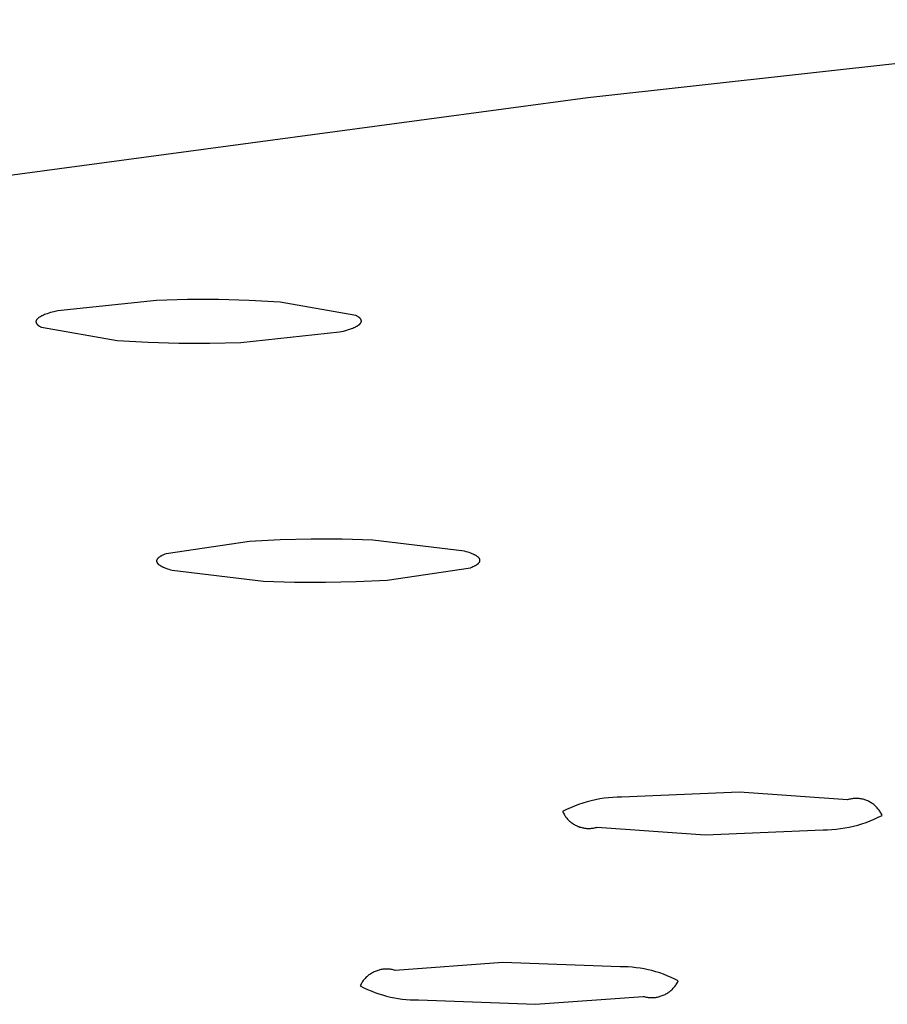
# Model space of a CAD drawing. Units: millimetres. Extents: x -822 to 436, y -1622 to 1679.
# Drawn here: x -360 to -348, y -321 to -308 of the extents above; entities that cross this region are included whole.
import ezdxf

# ---------------------------------------------------------------- set-up
doc = ezdxf.new("R2010")
doc.units = ezdxf.units.MM
doc.header["$MEASUREMENT"] = 0
doc.layers.add('Default', color=7, linetype='Continuous', true_color=0x000000)

msp = doc.modelspace()

# ---------------------------------------------------------------- linework, layer by layer
at = {"layer": 'Default', "color": 7, "true_color": 0xffffff}
for p, q in [((-342.59, -307.78), (-352.136, -308.84)), ((-352.136, -308.84), (-361.078, -310.044)), ((-357.987, -311.589), (-359.328, -311.73)), ((-357.567, -311.578), (-357.987, -311.589)), ((-357.148, -311.579), (-357.567, -311.578)), ((-356.729, -311.592), (-357.148, -311.579)), ((-356.31, -311.615), (-356.729, -311.592)), ((-355.282, -311.793), (-356.31, -311.615)), ((-359.45, -311.763), (-359.47, -311.77)), ((-359.428, -311.756), (-359.45, -311.763)), ((-359.38, -311.743), (-359.428, -311.756)), ((-359.328, -311.73), (-359.38, -311.743)), ((-359.623, -311.873), (-359.624, -311.874)), ((-359.624, -311.874), (-359.624, -311.875)), ((-359.624, -311.875), (-359.624, -311.876)), ((-359.624, -311.876), (-359.624, -311.877)), ((-359.624, -311.877), (-359.624, -311.878)), ((-359.624, -311.878), (-359.624, -311.879)), ((-359.624, -311.879), (-359.624, -311.88)), ((-359.624, -311.88), (-359.624, -311.881)), ((-359.624, -311.881), (-359.624, -311.882)), ((-359.624, -311.882), (-359.624, -311.882)), ((-359.624, -311.882), (-359.624, -311.883)), ((-359.624, -311.883), (-359.623, -311.884)), ((-359.622, -311.868), (-359.623, -311.869)), ((-359.623, -311.869), (-359.623, -311.87)), ((-359.623, -311.87), (-359.623, -311.871)), ((-359.623, -311.871), (-359.623, -311.872)), ((-359.623, -311.872), (-359.623, -311.873)), ((-359.623, -311.873), (-359.623, -311.873)), ((-359.623, -311.884), (-359.623, -311.885)), ((-359.623, -311.885), (-359.623, -311.886)), ((-359.623, -311.886), (-359.623, -311.887)), ((-359.623, -311.887), (-359.623, -311.888)), ((-359.623, -311.888), (-359.623, -311.889)), ((-359.623, -311.889), (-359.622, -311.89)), ((-359.621, -311.864), (-359.622, -311.865)), ((-359.622, -311.865), (-359.622, -311.866)), ((-359.622, -311.866), (-359.622, -311.867)), ((-359.622, -311.867), (-359.622, -311.868)), ((-359.622, -311.89), (-359.622, -311.891)), ((-359.622, -311.891), (-359.622, -311.892)), ((-359.622, -311.892), (-359.621, -311.892)), ((-359.62, -311.862), (-359.621, -311.863)), ((-359.621, -311.863), (-359.621, -311.863)), ((-359.621, -311.863), (-359.621, -311.864)), ((-359.621, -311.892), (-359.621, -311.893)), ((-359.621, -311.893), (-359.621, -311.894)), ((-359.621, -311.894), (-359.62, -311.895)), ((-359.619, -311.86), (-359.62, -311.861)), ((-359.62, -311.861), (-359.62, -311.862)), ((-359.62, -311.895), (-359.62, -311.896)), ((-359.62, -311.896), (-359.62, -311.897)), ((-359.62, -311.897), (-359.619, -311.898)), ((-359.618, -311.858), (-359.619, -311.859)), ((-359.619, -311.859), (-359.619, -311.86)), ((-359.617, -311.856), (-359.618, -311.857)), ((-359.618, -311.857), (-359.618, -311.858)), ((-359.616, -311.854), (-359.617, -311.856)), ((-359.615, -311.853), (-359.616, -311.854)), ((-359.614, -311.851), (-359.615, -311.853)), ((-359.613, -311.849), (-359.614, -311.851)), ((-359.611, -311.847), (-359.613, -311.849)), ((-359.61, -311.845), (-359.611, -311.847)), ((-359.608, -311.844), (-359.61, -311.845)), ((-359.607, -311.842), (-359.608, -311.844)), ((-359.605, -311.84), (-359.607, -311.842)), ((-359.603, -311.838), (-359.605, -311.84)), ((-359.601, -311.836), (-359.603, -311.838)), ((-359.599, -311.835), (-359.601, -311.836)), ((-359.597, -311.833), (-359.599, -311.835)), ((-359.595, -311.831), (-359.597, -311.833)), ((-359.593, -311.829), (-359.595, -311.831)), ((-359.588, -311.826), (-359.593, -311.829)), ((-359.583, -311.822), (-359.588, -311.826)), ((-359.578, -311.819), (-359.583, -311.822)), ((-359.572, -311.815), (-359.578, -311.819)), ((-359.567, -311.811), (-359.572, -311.815)), ((-359.56, -311.808), (-359.567, -311.811)), ((-359.554, -311.804), (-359.56, -311.808)), ((-359.547, -311.801), (-359.554, -311.804)), ((-359.54, -311.797), (-359.547, -311.801)), ((-359.524, -311.79), (-359.54, -311.797)), ((-359.507, -311.783), (-359.524, -311.79)), ((-359.489, -311.777), (-359.507, -311.783)), ((-359.47, -311.77), (-359.489, -311.777)), ((-355.275, -311.797), (-355.282, -311.793)), ((-355.269, -311.8), (-355.275, -311.797)), ((-355.263, -311.804), (-355.269, -311.8)), ((-355.257, -311.807), (-355.263, -311.804)), ((-355.251, -311.811), (-355.257, -311.807)), ((-355.246, -311.815), (-355.251, -311.811)), ((-355.241, -311.818), (-355.246, -311.815)), ((-355.239, -311.82), (-355.241, -311.818)), ((-355.236, -311.822), (-355.239, -311.82)), ((-355.234, -311.824), (-355.236, -311.822)), ((-355.232, -311.825), (-355.234, -311.824)), ((-355.23, -311.827), (-355.232, -311.825)), ((-355.228, -311.829), (-355.23, -311.827)), ((-355.226, -311.831), (-355.228, -311.829)), ((-355.225, -311.833), (-355.226, -311.831)), ((-355.223, -311.834), (-355.225, -311.833)), ((-355.222, -311.836), (-355.223, -311.834)), ((-355.22, -311.838), (-355.222, -311.836)), ((-355.219, -311.84), (-355.22, -311.838)), ((-355.217, -311.842), (-355.219, -311.84)), ((-355.218, -311.898), (-355.216, -311.896)), ((-355.216, -311.843), (-355.217, -311.842)), ((-355.215, -311.845), (-355.216, -311.843)), ((-355.216, -311.896), (-355.215, -311.894)), ((-355.214, -311.847), (-355.215, -311.845)), ((-355.215, -311.894), (-355.214, -311.892)), ((-355.213, -311.848), (-355.214, -311.847)), ((-355.214, -311.891), (-355.213, -311.89)), ((-355.214, -311.892), (-355.214, -311.891)), ((-355.213, -311.849), (-355.213, -311.848)), ((-355.212, -311.85), (-355.213, -311.849)), ((-355.213, -311.89), (-355.212, -311.889)), ((-355.213, -311.89), (-355.213, -311.89)), ((-355.212, -311.851), (-355.212, -311.85)), ((-355.212, -311.852), (-355.212, -311.851)), ((-355.211, -311.852), (-355.212, -311.852)), ((-355.212, -311.888), (-355.211, -311.887)), ((-355.212, -311.889), (-355.212, -311.888)), ((-355.211, -311.853), (-355.211, -311.852)), ((-355.21, -311.854), (-355.211, -311.853)), ((-355.211, -311.885), (-355.21, -311.884)), ((-355.211, -311.886), (-355.211, -311.885)), ((-355.211, -311.887), (-355.211, -311.886)), ((-355.21, -311.855), (-355.21, -311.854)), ((-355.21, -311.856), (-355.21, -311.855)), ((-355.21, -311.857), (-355.21, -311.856)), ((-355.209, -311.858), (-355.21, -311.857)), ((-355.21, -311.882), (-355.209, -311.881)), ((-355.21, -311.883), (-355.21, -311.882)), ((-355.21, -311.884), (-355.21, -311.883)), ((-355.209, -311.859), (-355.209, -311.858)), ((-355.209, -311.86), (-355.209, -311.859)), ((-355.209, -311.861), (-355.209, -311.86)), ((-355.208, -311.861), (-355.209, -311.861)), ((-355.209, -311.879), (-355.208, -311.878)), ((-355.209, -311.88), (-355.209, -311.879)), ((-355.209, -311.881), (-355.209, -311.88)), ((-355.209, -311.88), (-355.209, -311.88)), ((-355.208, -311.862), (-355.208, -311.861)), ((-355.208, -311.863), (-355.208, -311.862)), ((-355.208, -311.864), (-355.208, -311.863)), ((-355.208, -311.865), (-355.208, -311.864)), ((-355.208, -311.866), (-355.208, -311.865)), ((-355.208, -311.867), (-355.208, -311.866)), ((-355.208, -311.868), (-355.208, -311.867)), ((-355.208, -311.869), (-355.208, -311.868)), ((-355.208, -311.87), (-355.208, -311.869)), ((-355.208, -311.871), (-355.208, -311.87)), ((-355.208, -311.872), (-355.208, -311.871)), ((-355.208, -311.871), (-355.208, -311.871)), ((-355.208, -311.873), (-355.208, -311.872)), ((-355.208, -311.874), (-355.208, -311.873)), ((-355.208, -311.875), (-355.208, -311.874)), ((-355.208, -311.876), (-355.208, -311.875)), ((-355.208, -311.877), (-355.208, -311.876)), ((-355.208, -311.878), (-355.208, -311.877)), ((-359.619, -311.898), (-359.619, -311.899)), ((-359.619, -311.899), (-359.618, -311.9)), ((-359.618, -311.9), (-359.618, -311.901)), ((-359.618, -311.901), (-359.617, -311.901)), ((-359.617, -311.901), (-359.616, -311.903)), ((-359.616, -311.903), (-359.615, -311.905)), ((-359.615, -311.905), (-359.614, -311.907)), ((-359.614, -311.907), (-359.612, -311.909)), ((-359.612, -311.909), (-359.611, -311.911)), ((-359.611, -311.911), (-359.61, -311.912)), ((-359.61, -311.912), (-359.608, -311.914)), ((-359.608, -311.914), (-359.606, -311.916)), ((-359.606, -311.916), (-359.605, -311.918)), ((-359.605, -311.918), (-359.603, -311.92)), ((-359.603, -311.92), (-359.601, -311.921)), ((-359.601, -311.921), (-359.599, -311.923)), ((-359.599, -311.923), (-359.597, -311.925)), ((-359.597, -311.925), (-359.595, -311.927)), ((-359.595, -311.927), (-359.592, -311.929)), ((-359.592, -311.929), (-359.59, -311.93)), ((-359.59, -311.93), (-359.585, -311.934)), ((-359.585, -311.934), (-359.58, -311.937)), ((-359.58, -311.937), (-359.574, -311.941)), ((-359.574, -311.941), (-359.568, -311.945)), ((-359.568, -311.945), (-359.562, -311.948)), ((-359.562, -311.948), (-359.555, -311.952)), ((-359.555, -311.952), (-359.549, -311.955)), ((-359.549, -311.955), (-358.52, -312.133)), ((-356.845, -312.159), (-355.504, -312.018)), ((-355.504, -312.018), (-355.452, -312.005)), ((-355.452, -312.005), (-355.404, -311.992)), ((-355.404, -311.992), (-355.383, -311.985)), ((-355.383, -311.985), (-355.362, -311.979)), ((-355.362, -311.979), (-355.343, -311.972)), ((-355.343, -311.972), (-355.325, -311.965)), ((-355.325, -311.965), (-355.308, -311.958)), ((-355.308, -311.958), (-355.293, -311.951)), ((-355.293, -311.951), (-355.285, -311.948)), ((-355.285, -311.948), (-355.278, -311.944)), ((-355.278, -311.944), (-355.272, -311.94)), ((-355.272, -311.94), (-355.265, -311.937)), ((-355.265, -311.937), (-355.259, -311.933)), ((-355.259, -311.933), (-355.254, -311.93)), ((-355.254, -311.93), (-355.248, -311.926)), ((-355.248, -311.926), (-355.243, -311.923)), ((-355.243, -311.923), (-355.239, -311.919)), ((-355.239, -311.919), (-355.237, -311.917)), ((-355.237, -311.917), (-355.234, -311.916)), ((-355.234, -311.916), (-355.232, -311.914)), ((-355.232, -311.914), (-355.23, -311.912)), ((-355.23, -311.912), (-355.229, -311.91)), ((-355.229, -311.91), (-355.227, -311.908)), ((-355.227, -311.908), (-355.225, -311.907)), ((-355.225, -311.907), (-355.223, -311.905)), ((-355.223, -311.905), (-355.222, -311.903)), ((-355.222, -311.903), (-355.22, -311.901)), ((-355.22, -311.901), (-355.219, -311.899)), ((-355.219, -311.899), (-355.218, -311.898)), ((-358.52, -312.133), (-358.102, -312.157)), ((-358.102, -312.157), (-357.683, -312.169)), ((-357.264, -312.17), (-356.845, -312.159)), ((-357.683, -312.169), (-357.264, -312.17)), ((-355.889, -314.83), (-356.309, -314.839)), ((-355.469, -314.832), (-355.889, -314.83)), ((-355.05, -314.845), (-355.469, -314.832)), ((-356.728, -314.86), (-357.858, -315.028)), ((-356.309, -314.839), (-356.728, -314.86)), ((-353.807, -314.993), (-355.05, -314.845)), ((-357.98, -315.104), (-357.981, -315.106)), ((-357.979, -315.102), (-357.98, -315.104)), ((-357.978, -315.1), (-357.979, -315.102)), ((-357.976, -315.098), (-357.978, -315.1)), ((-357.975, -315.097), (-357.976, -315.098)), ((-357.973, -315.095), (-357.975, -315.097)), ((-357.972, -315.093), (-357.973, -315.095)), ((-357.97, -315.091), (-357.972, -315.093)), ((-357.969, -315.089), (-357.97, -315.091)), ((-357.967, -315.088), (-357.969, -315.089)), ((-357.965, -315.086), (-357.967, -315.088)), ((-357.963, -315.084), (-357.965, -315.086)), ((-357.961, -315.082), (-357.963, -315.084)), ((-357.959, -315.081), (-357.961, -315.082)), ((-357.957, -315.079), (-357.959, -315.081)), ((-357.955, -315.077), (-357.957, -315.079)), ((-357.95, -315.073), (-357.955, -315.077)), ((-357.945, -315.07), (-357.95, -315.073)), ((-357.939, -315.066), (-357.945, -315.07)), ((-357.934, -315.063), (-357.939, -315.066)), ((-357.927, -315.059), (-357.934, -315.063)), ((-357.921, -315.056), (-357.927, -315.059)), ((-357.914, -315.052), (-357.921, -315.056)), ((-357.907, -315.049), (-357.914, -315.052)), ((-357.9, -315.045), (-357.907, -315.049)), ((-357.892, -315.042), (-357.9, -315.045)), ((-357.876, -315.035), (-357.892, -315.042)), ((-357.858, -315.028), (-357.876, -315.035)), ((-353.784, -315), (-353.807, -314.993)), ((-353.763, -315.007), (-353.784, -315)), ((-353.743, -315.013), (-353.763, -315.007)), ((-353.724, -315.02), (-353.743, -315.013)), ((-353.706, -315.027), (-353.724, -315.02)), ((-353.69, -315.034), (-353.706, -315.027)), ((-353.683, -315.037), (-353.69, -315.034)), ((-353.675, -315.041), (-353.683, -315.037)), ((-353.668, -315.044), (-353.675, -315.041)), ((-353.662, -315.047), (-353.668, -315.044)), ((-353.656, -315.051), (-353.662, -315.047)), ((-353.65, -315.054), (-353.656, -315.051)), ((-353.644, -315.058), (-353.65, -315.054)), ((-353.639, -315.061), (-353.644, -315.058)), ((-353.634, -315.065), (-353.639, -315.061)), ((-353.629, -315.068), (-353.634, -315.065)), ((-353.627, -315.07), (-353.629, -315.068)), ((-353.625, -315.072), (-353.627, -315.07)), ((-353.622, -315.074), (-353.625, -315.072)), ((-353.621, -315.075), (-353.622, -315.074)), ((-353.619, -315.077), (-353.621, -315.075)), ((-353.617, -315.079), (-353.619, -315.077)), ((-353.615, -315.081), (-353.617, -315.079)), ((-353.613, -315.083), (-353.615, -315.081)), ((-353.612, -315.084), (-353.613, -315.083)), ((-353.61, -315.086), (-353.612, -315.084)), ((-353.609, -315.088), (-353.61, -315.086)), ((-353.608, -315.09), (-353.609, -315.088)), ((-353.606, -315.091), (-353.608, -315.09)), ((-353.605, -315.093), (-353.606, -315.091)), ((-353.604, -315.095), (-353.605, -315.093)), ((-353.604, -315.096), (-353.604, -315.095)), ((-353.603, -315.097), (-353.604, -315.096)), ((-353.603, -315.098), (-353.603, -315.097)), ((-353.602, -315.098), (-353.603, -315.098)), ((-353.602, -315.099), (-353.602, -315.098)), ((-353.601, -315.1), (-353.602, -315.099)), ((-353.601, -315.101), (-353.601, -315.1)), ((-353.601, -315.102), (-353.601, -315.101)), ((-353.6, -315.103), (-353.601, -315.102)), ((-353.6, -315.104), (-353.6, -315.103)), ((-353.6, -315.105), (-353.6, -315.104)), ((-353.599, -315.106), (-353.6, -315.105)), ((-357.986, -315.122), (-357.987, -315.122)), ((-357.987, -315.122), (-357.987, -315.123)), ((-357.987, -315.123), (-357.987, -315.124)), ((-357.987, -315.124), (-357.987, -315.125)), ((-357.987, -315.125), (-357.987, -315.126)), ((-357.987, -315.126), (-357.987, -315.127)), ((-357.987, -315.127), (-357.987, -315.128)), ((-357.987, -315.128), (-357.987, -315.129)), ((-357.987, -315.129), (-357.987, -315.13)), ((-357.987, -315.13), (-357.987, -315.131)), ((-357.987, -315.131), (-357.987, -315.131)), ((-357.987, -315.131), (-357.986, -315.132)), ((-357.985, -315.116), (-357.986, -315.117)), ((-357.986, -315.117), (-357.986, -315.118)), ((-357.986, -315.118), (-357.986, -315.119)), ((-357.986, -315.119), (-357.986, -315.12)), ((-357.986, -315.12), (-357.986, -315.121)), ((-357.986, -315.121), (-357.986, -315.122)), ((-357.986, -315.132), (-357.986, -315.133)), ((-357.986, -315.133), (-357.986, -315.134)), ((-357.986, -315.134), (-357.986, -315.135)), ((-357.986, -315.135), (-357.986, -315.136)), ((-357.986, -315.136), (-357.986, -315.137)), ((-357.986, -315.137), (-357.985, -315.138)), ((-357.984, -315.114), (-357.985, -315.114)), ((-357.985, -315.114), (-357.985, -315.115)), ((-357.985, -315.115), (-357.985, -315.116)), ((-357.985, -315.138), (-357.985, -315.139)), ((-357.985, -315.139), (-357.985, -315.139)), ((-357.985, -315.139), (-357.985, -315.14)), ((-357.985, -315.14), (-357.984, -315.141)), ((-357.983, -315.111), (-357.984, -315.112)), ((-357.984, -315.112), (-357.984, -315.113)), ((-357.984, -315.113), (-357.984, -315.114)), ((-357.984, -315.141), (-357.984, -315.142)), ((-357.984, -315.142), (-357.984, -315.143)), ((-357.984, -315.143), (-357.983, -315.144)), ((-357.982, -315.108), (-357.983, -315.109)), ((-357.983, -315.109), (-357.983, -315.11)), ((-357.983, -315.11), (-357.983, -315.111)), ((-357.983, -315.144), (-357.983, -315.145)), ((-357.983, -315.145), (-357.982, -315.146)), ((-357.981, -315.106), (-357.982, -315.107)), ((-357.982, -315.107), (-357.982, -315.108)), ((-357.982, -315.146), (-357.982, -315.147)), ((-357.982, -315.147), (-357.981, -315.147)), ((-357.981, -315.106), (-357.981, -315.106)), ((-357.981, -315.147), (-357.981, -315.148)), ((-357.981, -315.148), (-357.98, -315.15)), ((-357.98, -315.15), (-357.979, -315.152)), ((-357.979, -315.152), (-357.978, -315.154)), ((-357.978, -315.154), (-357.976, -315.155)), ((-357.976, -315.155), (-357.975, -315.157)), ((-357.975, -315.157), (-357.974, -315.159)), ((-357.974, -315.159), (-357.972, -315.161)), ((-357.972, -315.161), (-357.971, -315.163)), ((-357.971, -315.163), (-357.969, -315.164)), ((-357.969, -315.164), (-357.967, -315.166)), ((-357.967, -315.166), (-357.965, -315.168)), ((-357.965, -315.168), (-357.963, -315.17)), ((-357.963, -315.17), (-357.962, -315.171)), ((-357.962, -315.171), (-357.959, -315.173)), ((-357.959, -315.173), (-357.957, -315.175)), ((-357.957, -315.175), (-357.955, -315.177)), ((-357.955, -315.177), (-357.95, -315.18)), ((-357.95, -315.18), (-357.945, -315.184)), ((-357.945, -315.184), (-357.94, -315.187)), ((-357.94, -315.187), (-357.934, -315.191)), ((-357.934, -315.191), (-357.928, -315.194)), ((-357.928, -315.194), (-357.922, -315.198)), ((-357.922, -315.198), (-357.915, -315.201)), ((-357.915, -315.201), (-357.908, -315.204)), ((-357.908, -315.204), (-357.901, -315.208)), ((-357.901, -315.208), (-357.893, -315.211)), ((-357.893, -315.211), (-357.877, -315.218)), ((-357.877, -315.218), (-357.86, -315.225)), ((-357.86, -315.225), (-357.841, -315.232)), ((-357.841, -315.232), (-357.821, -315.238)), ((-357.821, -315.238), (-357.8, -315.245)), ((-354.857, -315.385), (-353.727, -315.217)), ((-353.727, -315.217), (-353.709, -315.21)), ((-353.709, -315.21), (-353.693, -315.203)), ((-353.693, -315.203), (-353.678, -315.196)), ((-353.678, -315.196), (-353.671, -315.193)), ((-353.671, -315.193), (-353.664, -315.189)), ((-353.664, -315.189), (-353.657, -315.186)), ((-353.657, -315.186), (-353.651, -315.182)), ((-353.651, -315.182), (-353.646, -315.179)), ((-353.646, -315.179), (-353.64, -315.175)), ((-353.64, -315.175), (-353.635, -315.172)), ((-353.635, -315.172), (-353.63, -315.168)), ((-353.63, -315.168), (-353.628, -315.166)), ((-353.628, -315.166), (-353.626, -315.164)), ((-353.626, -315.164), (-353.624, -315.163)), ((-353.624, -315.163), (-353.622, -315.161)), ((-353.622, -315.161), (-353.62, -315.159)), ((-353.62, -315.159), (-353.618, -315.157)), ((-353.618, -315.157), (-353.616, -315.156)), ((-353.616, -315.156), (-353.614, -315.154)), ((-353.614, -315.154), (-353.613, -315.152)), ((-353.613, -315.152), (-353.611, -315.15)), ((-353.611, -315.15), (-353.61, -315.148)), ((-353.61, -315.148), (-353.608, -315.147)), ((-353.608, -315.147), (-353.607, -315.145)), ((-353.607, -315.145), (-353.606, -315.143)), ((-353.606, -315.143), (-353.605, -315.141)), ((-353.605, -315.141), (-353.604, -315.14)), ((-353.604, -315.14), (-353.603, -315.139)), ((-353.603, -315.138), (-353.602, -315.137)), ((-353.603, -315.139), (-353.603, -315.138)), ((-353.602, -315.136), (-353.601, -315.135)), ((-353.602, -315.137), (-353.602, -315.136)), ((-353.601, -315.133), (-353.6, -315.132)), ((-353.601, -315.134), (-353.601, -315.133)), ((-353.601, -315.135), (-353.601, -315.134)), ((-353.6, -315.131), (-353.599, -315.13)), ((-353.6, -315.132), (-353.6, -315.131)), ((-353.6, -315.132), (-353.6, -315.132)), ((-353.599, -315.107), (-353.599, -315.106)), ((-353.599, -315.108), (-353.599, -315.107)), ((-353.599, -315.107), (-353.599, -315.107)), ((-353.598, -315.109), (-353.599, -315.108)), ((-353.599, -315.127), (-353.598, -315.126)), ((-353.599, -315.128), (-353.599, -315.127)), ((-353.599, -315.129), (-353.599, -315.128)), ((-353.599, -315.13), (-353.599, -315.129)), ((-353.598, -315.11), (-353.598, -315.109)), ((-353.598, -315.111), (-353.598, -315.11)), ((-353.598, -315.112), (-353.598, -315.111)), ((-353.598, -315.113), (-353.598, -315.112)), ((-353.598, -315.114), (-353.598, -315.113)), ((-353.598, -315.115), (-353.598, -315.114)), ((-353.598, -315.116), (-353.598, -315.115)), ((-353.598, -315.115), (-353.598, -315.115)), ((-353.598, -315.117), (-353.598, -315.116)), ((-353.598, -315.118), (-353.598, -315.117)), ((-353.598, -315.119), (-353.598, -315.118)), ((-353.598, -315.12), (-353.598, -315.119)), ((-353.598, -315.121), (-353.598, -315.12)), ((-353.598, -315.122), (-353.598, -315.121)), ((-353.598, -315.123), (-353.598, -315.122)), ((-353.598, -315.124), (-353.598, -315.123)), ((-353.598, -315.123), (-353.598, -315.123)), ((-353.598, -315.125), (-353.598, -315.124)), ((-353.598, -315.126), (-353.598, -315.125)), ((-357.8, -315.245), (-357.777, -315.252)), ((-357.777, -315.252), (-356.534, -315.399)), ((-356.534, -315.399), (-356.115, -315.413)), ((-356.115, -315.413), (-355.695, -315.415)), ((-355.695, -315.415), (-355.276, -315.405)), ((-355.276, -315.405), (-354.857, -315.385)), ((-350.075, -318.265), (-351.677, -318.331)), ((-348.609, -318.368), (-350.075, -318.265)), ((-352.259, -318.432), (-352.314, -318.453)), ((-352.202, -318.413), (-352.259, -318.432)), ((-352.145, -318.395), (-352.202, -318.413)), ((-352.088, -318.38), (-352.145, -318.395)), ((-352.03, -318.367), (-352.088, -318.38)), ((-351.972, -318.356), (-352.03, -318.367)), ((-351.913, -318.347), (-351.972, -318.356)), ((-351.854, -318.34), (-351.913, -318.347)), ((-351.795, -318.335), (-351.854, -318.34)), ((-351.736, -318.332), (-351.795, -318.335)), ((-351.677, -318.331), (-351.736, -318.332)), ((-348.597, -318.364), (-348.609, -318.368)), ((-348.584, -318.36), (-348.597, -318.364)), ((-348.57, -318.357), (-348.584, -318.36)), ((-348.557, -318.355), (-348.57, -318.357)), ((-348.544, -318.353), (-348.557, -318.355)), ((-348.531, -318.351), (-348.544, -318.353)), ((-348.517, -318.35), (-348.531, -318.351)), ((-348.504, -318.35), (-348.517, -318.35)), ((-348.49, -318.349), (-348.504, -318.35)), ((-348.477, -318.35), (-348.49, -318.349)), ((-348.464, -318.35), (-348.477, -318.35)), ((-348.45, -318.352), (-348.464, -318.35)), ((-348.437, -318.353), (-348.45, -318.352)), ((-348.424, -318.355), (-348.437, -318.353)), ((-348.411, -318.358), (-348.424, -318.355)), ((-348.397, -318.361), (-348.411, -318.358)), ((-348.384, -318.365), (-348.397, -318.361)), ((-348.372, -318.369), (-348.384, -318.365)), ((-348.359, -318.373), (-348.372, -318.369)), ((-348.346, -318.378), (-348.359, -318.373)), ((-348.334, -318.383), (-348.346, -318.378)), ((-348.322, -318.389), (-348.334, -318.383)), ((-348.31, -318.395), (-348.322, -318.389)), ((-348.298, -318.402), (-348.31, -318.395)), ((-348.287, -318.409), (-348.298, -318.402)), ((-348.276, -318.416), (-348.287, -318.409)), ((-348.265, -318.424), (-348.276, -318.416)), ((-348.254, -318.432), (-348.265, -318.424)), ((-348.243, -318.44), (-348.254, -318.432)), ((-348.233, -318.449), (-348.243, -318.44)), ((-352.423, -318.5), (-352.476, -318.527)), ((-352.476, -318.527), (-352.47, -318.539)), ((-352.47, -318.539), (-352.464, -318.551)), ((-352.464, -318.551), (-352.457, -318.563)), ((-352.457, -318.563), (-352.45, -318.575)), ((-352.45, -318.575), (-352.443, -318.586)), ((-352.369, -318.476), (-352.423, -318.5)), ((-352.314, -318.453), (-352.369, -318.476)), ((-348.224, -318.458), (-348.233, -318.449)), ((-348.214, -318.468), (-348.224, -318.458)), ((-348.205, -318.478), (-348.214, -318.468)), ((-348.196, -318.488), (-348.205, -318.478)), ((-348.188, -318.498), (-348.196, -318.488)), ((-348.193, -318.605), (-348.14, -318.579)), ((-348.18, -318.509), (-348.188, -318.498)), ((-348.172, -318.52), (-348.18, -318.509)), ((-348.165, -318.531), (-348.172, -318.52)), ((-348.158, -318.543), (-348.165, -318.531)), ((-348.151, -318.555), (-348.158, -318.543)), ((-348.145, -318.567), (-348.151, -318.555)), ((-348.14, -318.579), (-348.145, -318.567)), ((-352.443, -318.586), (-352.435, -318.597)), ((-352.435, -318.597), (-352.427, -318.608)), ((-352.427, -318.608), (-352.419, -318.618)), ((-352.419, -318.618), (-352.41, -318.628)), ((-352.41, -318.628), (-352.401, -318.638)), ((-352.401, -318.638), (-352.391, -318.647)), ((-352.391, -318.647), (-352.381, -318.657)), ((-352.381, -318.657), (-352.371, -318.665)), ((-352.371, -318.665), (-352.361, -318.674)), ((-352.361, -318.674), (-352.35, -318.682)), ((-352.35, -318.682), (-352.339, -318.69)), ((-352.339, -318.69), (-352.328, -318.697)), ((-352.328, -318.697), (-352.316, -318.704)), ((-352.316, -318.704), (-352.304, -318.71)), ((-352.304, -318.71), (-352.292, -318.717)), ((-348.528, -318.726), (-348.47, -318.71)), ((-348.47, -318.71), (-348.413, -318.693)), ((-348.413, -318.693), (-348.357, -318.674)), ((-348.357, -318.674), (-348.302, -318.653)), ((-348.302, -318.653), (-348.247, -318.63)), ((-348.247, -318.63), (-348.193, -318.605)), ((-352.292, -318.717), (-352.28, -318.722)), ((-352.28, -318.722), (-352.268, -318.728)), ((-352.268, -318.728), (-352.255, -318.732)), ((-352.255, -318.732), (-352.243, -318.737)), ((-352.243, -318.737), (-352.23, -318.741)), ((-352.23, -318.741), (-352.217, -318.744)), ((-352.217, -318.744), (-352.204, -318.747)), ((-352.204, -318.747), (-352.191, -318.75)), ((-352.191, -318.75), (-352.177, -318.752)), ((-352.177, -318.752), (-352.164, -318.754)), ((-352.164, -318.754), (-352.151, -318.755)), ((-352.151, -318.755), (-352.137, -318.756)), ((-352.137, -318.756), (-352.124, -318.756)), ((-352.124, -318.756), (-352.11, -318.756)), ((-352.11, -318.756), (-352.097, -318.755)), ((-352.097, -318.755), (-352.083, -318.754)), ((-352.083, -318.754), (-352.07, -318.753)), ((-352.07, -318.753), (-352.057, -318.751)), ((-352.057, -318.751), (-352.044, -318.748)), ((-352.044, -318.748), (-352.03, -318.745)), ((-352.03, -318.745), (-352.017, -318.742)), ((-352.017, -318.742), (-352.005, -318.738)), ((-352.005, -318.738), (-350.54, -318.841)), ((-350.54, -318.841), (-348.94, -318.775)), ((-348.94, -318.775), (-348.88, -318.774)), ((-348.88, -318.774), (-348.821, -318.771)), ((-348.821, -318.771), (-348.762, -318.766)), ((-348.762, -318.766), (-348.703, -318.759)), ((-348.703, -318.759), (-348.644, -318.75)), ((-348.644, -318.75), (-348.586, -318.739)), ((-348.586, -318.739), (-348.528, -318.726)), ((-353.289, -320.574), (-354.751, -320.682)), ((-351.696, -320.633), (-353.289, -320.574)), ((-355.058, -320.715), (-355.069, -320.722)), ((-355.045, -320.708), (-355.058, -320.715)), ((-355.033, -320.702), (-355.045, -320.708)), ((-355.02, -320.697), (-355.033, -320.702)), ((-355.008, -320.692), (-355.02, -320.697)), ((-354.995, -320.687), (-355.008, -320.692)), ((-354.982, -320.683), (-354.995, -320.687)), ((-354.968, -320.679), (-354.982, -320.683)), ((-354.955, -320.675), (-354.968, -320.679)), ((-354.942, -320.672), (-354.955, -320.675)), ((-354.928, -320.67), (-354.942, -320.672)), ((-354.914, -320.668), (-354.928, -320.67)), ((-354.901, -320.667), (-354.914, -320.668)), ((-354.887, -320.666), (-354.901, -320.667)), ((-354.873, -320.665), (-354.887, -320.666)), ((-354.859, -320.665), (-354.873, -320.665)), ((-354.846, -320.665), (-354.859, -320.665)), ((-354.832, -320.666), (-354.846, -320.665)), ((-354.818, -320.668), (-354.832, -320.666)), ((-354.804, -320.67), (-354.818, -320.668)), ((-354.791, -320.672), (-354.804, -320.67)), ((-354.777, -320.675), (-354.791, -320.672)), ((-354.764, -320.678), (-354.777, -320.675)), ((-354.751, -320.682), (-354.764, -320.678)), ((-351.641, -320.634), (-351.696, -320.633)), ((-351.587, -320.636), (-351.641, -320.634)), ((-351.532, -320.64), (-351.587, -320.636)), ((-351.477, -320.646), (-351.532, -320.64)), ((-351.423, -320.653), (-351.477, -320.646)), ((-351.369, -320.662), (-351.423, -320.653)), ((-351.316, -320.674), (-351.369, -320.662)), ((-351.263, -320.686), (-351.316, -320.674)), ((-351.21, -320.701), (-351.263, -320.686)), ((-351.158, -320.717), (-351.21, -320.701)), ((-355.197, -320.845), (-355.205, -320.857)), ((-355.19, -320.834), (-355.197, -320.845)), ((-355.182, -320.822), (-355.19, -320.834)), ((-355.173, -320.812), (-355.182, -320.822)), ((-355.164, -320.801), (-355.173, -320.812)), ((-355.155, -320.791), (-355.164, -320.801)), ((-355.145, -320.781), (-355.155, -320.791)), ((-355.135, -320.771), (-355.145, -320.781)), ((-355.125, -320.762), (-355.135, -320.771)), ((-355.115, -320.753), (-355.125, -320.762)), ((-355.104, -320.745), (-355.115, -320.753)), ((-355.093, -320.737), (-355.104, -320.745)), ((-355.081, -320.729), (-355.093, -320.737)), ((-355.069, -320.722), (-355.081, -320.729)), ((-351.106, -320.736), (-351.158, -320.717)), ((-351.055, -320.755), (-351.106, -320.736)), ((-351.004, -320.777), (-351.055, -320.755)), ((-350.955, -320.8), (-351.004, -320.777)), ((-350.906, -320.824), (-350.955, -320.8)), ((-350.926, -320.861), (-350.919, -320.849)), ((-350.919, -320.849), (-350.912, -320.837)), ((-350.912, -320.837), (-350.906, -320.824)), ((-355.218, -320.881), (-355.224, -320.893)), ((-355.224, -320.893), (-355.175, -320.918)), ((-355.212, -320.868), (-355.218, -320.881)), ((-355.205, -320.857), (-355.212, -320.868)), ((-355.175, -320.918), (-355.126, -320.941)), ((-355.126, -320.941), (-355.075, -320.962)), ((-355.075, -320.962), (-355.024, -320.982)), ((-355.024, -320.982), (-354.972, -321)), ((-351.05, -320.988), (-351.039, -320.98)), ((-351.039, -320.98), (-351.027, -320.972)), ((-351.027, -320.972), (-351.016, -320.964)), ((-351.016, -320.964), (-351.006, -320.955)), ((-351.006, -320.955), (-350.996, -320.946)), ((-350.996, -320.946), (-350.986, -320.936)), ((-350.986, -320.936), (-350.976, -320.926)), ((-350.976, -320.926), (-350.967, -320.916)), ((-350.967, -320.916), (-350.958, -320.906)), ((-350.958, -320.906), (-350.949, -320.895)), ((-350.949, -320.895), (-350.941, -320.884)), ((-350.941, -320.884), (-350.933, -320.872)), ((-350.933, -320.872), (-350.926, -320.861)), ((-354.972, -321), (-354.92, -321.016)), ((-354.92, -321.016), (-354.867, -321.031)), ((-354.867, -321.031), (-354.814, -321.044)), ((-354.814, -321.044), (-354.76, -321.055)), ((-354.76, -321.055), (-354.706, -321.064)), ((-354.706, -321.064), (-354.652, -321.072)), ((-354.652, -321.072), (-354.598, -321.077)), ((-354.598, -321.077), (-354.543, -321.081)), ((-354.543, -321.081), (-354.488, -321.084)), ((-354.488, -321.084), (-354.433, -321.084)), ((-354.433, -321.084), (-352.842, -321.143)), ((-352.842, -321.143), (-351.381, -321.036)), ((-351.381, -321.036), (-351.368, -321.039)), ((-351.368, -321.039), (-351.354, -321.042)), ((-351.354, -321.042), (-351.341, -321.045)), ((-351.341, -321.045), (-351.327, -321.047)), ((-351.327, -321.047), (-351.313, -321.049)), ((-351.313, -321.049), (-351.3, -321.051)), ((-351.3, -321.051), (-351.286, -321.052)), ((-351.286, -321.052), (-351.272, -321.052)), ((-351.272, -321.052), (-351.258, -321.052)), ((-351.258, -321.052), (-351.245, -321.051)), ((-351.245, -321.051), (-351.231, -321.05)), ((-351.231, -321.05), (-351.217, -321.049)), ((-351.217, -321.049), (-351.203, -321.047)), ((-351.203, -321.047), (-351.19, -321.044)), ((-351.19, -321.044), (-351.176, -321.042)), ((-351.176, -321.042), (-351.163, -321.038)), ((-351.163, -321.038), (-351.15, -321.034)), ((-351.15, -321.034), (-351.137, -321.03)), ((-351.137, -321.03), (-351.124, -321.025)), ((-351.124, -321.025), (-351.111, -321.02)), ((-351.111, -321.02), (-351.098, -321.015)), ((-351.098, -321.015), (-351.086, -321.009)), ((-351.086, -321.009), (-351.074, -321.002)), ((-351.074, -321.002), (-351.062, -320.995)), ((-351.062, -320.995), (-351.05, -320.988))]:
    msp.add_line(p, q, dxfattribs=at)

doc.saveas('drawing.dxf')
